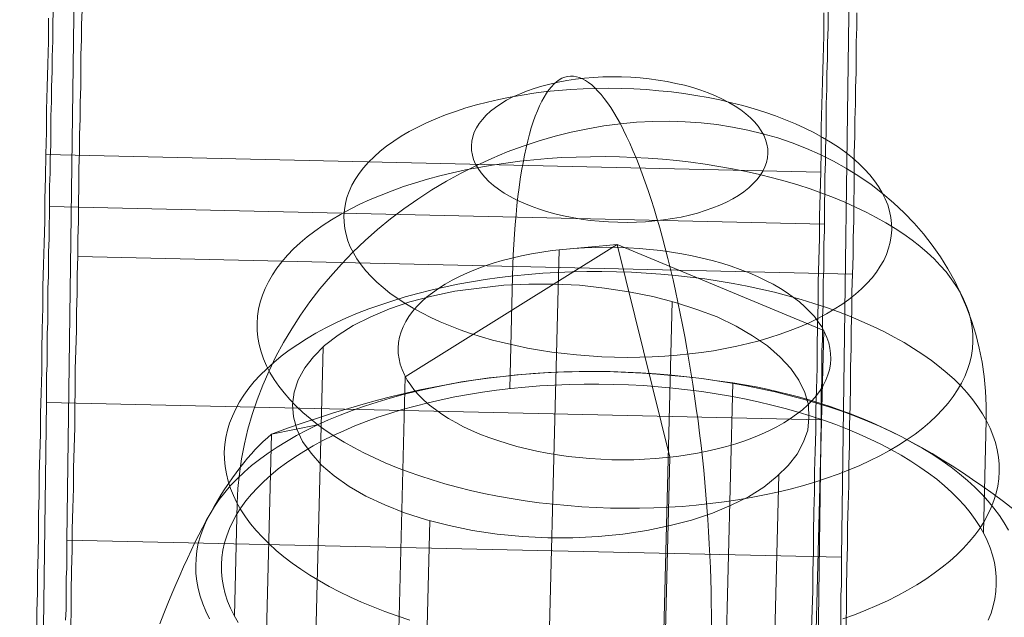
# Model space of a CAD drawing. Units: millimetres. Extents: x 0 to 6000, y 0 to 3360.
# Drawn here: x 3002 to 3010, y 3104 to 3108 of the extents above; entities that cross this region are included whole.
import ezdxf

# ---------------------------------------------------------------- set-up
doc = ezdxf.new("R2010")
doc.units = ezdxf.units.MM
doc.layers.add('beslag', color=253, linetype='Continuous', lineweight=9)
doc.layers.add('kæde', color=253, linetype='Continuous', lineweight=9)

msp = doc.modelspace()

# ---------------------------------------------------------------- linework, layer by layer
at = {"layer": 'beslag', "flags": 128}
for points in [[(3006.1086, 3105.4342), (3006.1299, 3106.3058), (3006.1326, 3106.3891), (3006.1361, 3106.4707), (3006.1405, 3106.5505), (3006.145, 3106.6285), (3006.1503, 3106.7048), (3006.1574, 3106.7792), (3006.1645, 3106.851), (3006.1724, 3106.922), (3006.1804, 3106.9902), (3006.1902, 3107.0559), (3006.1999, 3107.1206), (3006.2115, 3107.1818), (3006.223, 3107.2412), (3006.2345, 3107.2979), (3006.2478, 3107.352), (3006.2611, 3107.4034), (3006.2753, 3107.4531), (3006.2904, 3107.4992), (3006.3063, 3107.5426), (3006.3223, 3107.5843), (3006.3391, 3107.6224), (3006.356, 3107.6579), (3006.3737, 3107.6898), (3006.3923, 3107.7199), (3006.4109, 3107.7465), (3006.4305, 3107.7696), (3006.4508, 3107.7909), (3006.4712, 3107.8086), (3006.4916, 3107.8228), (3006.5129, 3107.8352), (3006.5342, 3107.8432), (3006.5564, 3107.8494), (3006.5785, 3107.852), (3006.6016, 3107.8512), (3006.6246, 3107.8476), (3006.6477, 3107.8405), (3006.6707, 3107.8308), (3006.6947, 3107.8183), (3006.7186, 3107.8024), (3006.7425, 3107.7838), (3006.7674, 3107.7616), (3006.7913, 3107.7368), (3006.8161, 3107.7093), (3006.8401, 3107.6791), (3006.8649, 3107.6455), (3006.8897, 3107.6091), (3006.9146, 3107.5701), (3006.9394, 3107.5275), (3006.9642, 3107.4832), (3006.8374, 3107.4664), (3006.7115, 3107.4451), (3006.5847, 3107.4185), (3006.4597, 3107.3874), (3006.3356, 3107.352), (3006.2115, 3107.3112), (3006.09, 3107.266), (3005.9694, 3107.2154), (3005.8506, 3107.1614), (3005.7336, 3107.1028), (3005.6183, 3107.0399), (3005.5066, 3106.9725), (3005.3967, 3106.9016), (3005.2903, 3106.8262), (3005.1865, 3106.7473), (3005.0863, 3106.6649), (3004.9897, 3106.5797), (3004.8957, 3106.4902), (3004.8062, 3106.3989), (3004.7211, 3106.3031), (3004.6395, 3106.2056), (3004.5623, 3106.1054), (3004.4896, 3106.0025), (3004.4223, 3105.8979), (3004.3584, 3105.7915), (3004.2999, 3105.6834), (3004.2467, 3105.5725), (3004.1979, 3105.4617), (3004.1545, 3105.3491), (3004.1164, 3105.2356), (3004.0836, 3105.1212), (3004.0561, 3105.0069), (3004.0339, 3104.8925), (3004.018, 3104.7772), (3004.0064, 3104.6629), (3004.0011, 3104.5485), (3003.979, 3103.6769)], [(3009.773, 3104.3189), (3009.7952, 3105.1904), (3009.7952, 3105.3039), (3009.7899, 3105.4165), (3009.7783, 3105.5291), (3009.7624, 3105.639), (3009.7402, 3105.7481), (3009.7136, 3105.8554), (3009.6808, 3105.9618), (3009.6427, 3106.0646), (3009.5992, 3106.1657), (3009.5514, 3106.265), (3009.4982, 3106.3607), (3009.4396, 3106.4538), (3009.3767, 3106.5443), (3009.3084, 3106.6312), (3009.2366, 3106.7154), (3009.1595, 3106.7952), (3009.0779, 3106.8714), (3008.9928, 3106.9441), (3008.9041, 3107.0133), (3008.8101, 3107.078), (3008.7135, 3107.1383), (3008.6133, 3107.1942), (3008.5105, 3107.2465), (3008.4032, 3107.2935), (3008.2941, 3107.336), (3008.1824, 3107.3741), (3008.0672, 3107.407), (3007.951, 3107.4353), (3007.8322, 3107.4584), (3007.7116, 3107.477), (3007.5893, 3107.4903), (3007.466, 3107.4992), (3007.341, 3107.5027), (3007.216, 3107.5009), (3007.0901, 3107.4947), (3006.9642, 3107.4832), (3006.9881, 3107.4353), (3007.013, 3107.3857), (3007.0369, 3107.3334), (3007.0617, 3107.2775), (3007.0857, 3107.2199), (3007.1096, 3107.1605), (3007.1327, 3107.0975), (3007.1566, 3107.0328), (3007.1796, 3106.9663), (3007.2027, 3106.8971), (3007.2249, 3106.8262), (3007.247, 3106.7526), (3007.2692, 3106.6782), (3007.2905, 3106.601), (3007.3118, 3106.5221), (3007.3321, 3106.4414), (3007.3525, 3106.3599), (3007.372, 3106.2765), (3007.3907, 3106.1914), (3007.4102, 3106.1045), (3007.4279, 3106.0167), (3007.4456, 3105.9281), (3007.4625, 3105.8385), (3007.4793, 3105.7472), (3007.4953, 3105.6559), (3007.5104, 3105.5628), (3007.5254, 3105.4697), (3007.5387, 3105.3757), (3007.552, 3105.2817), (3007.5653, 3105.186), (3007.5769, 3105.0911), (3007.5884, 3104.9953), (3007.599, 3104.9005), (3007.6088, 3104.8047), (3007.6176, 3104.709), (3007.6265, 3104.6132), (3007.6336, 3104.5183), (3007.6407, 3104.4235), (3007.6469, 3104.3295), (3007.6522, 3104.2355), (3007.6567, 3104.1424), (3007.6611, 3104.0502), (3007.6637, 3103.9589), (3007.6664, 3103.8685), (3007.6673, 3103.7789), (3007.6682, 3103.6902), (3007.6682, 3103.6034)], [(3004.8736, 3100.9958), (3005.1918, 3101.1944), (3005.3009, 3105.5273), (3006.9403, 3106.5496), (3006.4907, 3106.5088), (3006.3808, 3102.1759), (3006.2939, 3102.1679)], [(3008.7366, 3101.424), (3008.4271, 3101.5526), (3008.5371, 3105.8855), (3006.9403, 3106.5496), (3007.3472, 3104.9049), (3007.2382, 3100.5711), (3007.3171, 3100.2519)], [(3008.6851, 3103.6539), (3008.7756, 3103.6867), (3008.8642, 3103.7213), (3008.9493, 3103.7576), (3009.0309, 3103.7949), (3009.1107, 3103.8348), (3009.1861, 3103.8755), (3009.2588, 3103.9181), (3009.3279, 3103.9615), (3009.3927, 3104.0068), (3009.4547, 3104.0529), (3009.5123, 3104.1007), (3009.5673, 3104.1486), (3009.617, 3104.1983), (3009.6631, 3104.2497), (3009.7056, 3104.3011), (3009.7438, 3104.3534), (3009.7774, 3104.4066), (3009.8076, 3104.4607), (3009.8324, 3104.5148), (3009.8537, 3104.5698), (3009.8705, 3104.6256), (3009.883, 3104.6815), (3009.8909, 3104.7373), (3009.8945, 3104.7932), (3009.8945, 3104.7932), (3009.8936, 3104.8499), (3009.8883, 3104.9058), (3009.8794, 3104.9625), (3009.8652, 3105.0184), (3009.8466, 3105.0743), (3009.8244, 3105.1301), (3009.797, 3105.186), (3009.7659, 3105.2401), (3009.7305, 3105.295), (3009.6914, 3105.3482), (3009.6471, 3105.4014), (3009.6001, 3105.4537), (3009.5478, 3105.5052), (3009.4928, 3105.5557), (3009.4334, 3105.6045), (3009.3705, 3105.6532), (3009.304, 3105.7002), (3009.2331, 3105.7463), (3009.1595, 3105.7906), (3009.0823, 3105.8341), (3009.0025, 3105.8758), (3008.9192, 3105.9165), (3008.8332, 3105.9547), (3008.7436, 3105.9928), (3008.6523, 3106.0283), (3008.5583, 3106.062), (3008.4608, 3106.0939), (3008.3624, 3106.124), (3008.2604, 3106.1533), (3008.1576, 3106.1799), (3008.0521, 3106.2047), (3007.9457, 3106.2269), (3007.8375, 3106.2481), (3007.7276, 3106.2668), (3007.6168, 3106.2836), (3007.505, 3106.2978), (3007.3916, 3106.3102), (3007.2781, 3106.3208), (3007.1646, 3106.3288), (3007.0493, 3106.335), (3006.9349, 3106.3395), (3006.8206, 3106.3412), (3006.7053, 3106.3404), (3006.5909, 3106.3386), (3006.4774, 3106.3333), (3006.364, 3106.3271), (3006.2514, 3106.3182), (3006.1396, 3106.3067), (3006.0288, 3106.2934), (3005.9198, 3106.2783), (3005.8116, 3106.2614), (3005.7061, 3106.2419), (3005.6015, 3106.2207), (3005.4986, 3106.1967), (3005.3984, 3106.1719), (3005.3, 3106.1444), (3005.2043, 3106.1151), (3005.1103, 3106.0841), (3005.0198, 3106.0513), (3004.9321, 3106.0176), (3004.8461, 3105.9813), (3004.7645, 3105.9431), (3004.6856, 3105.9041), (3004.6093, 3105.8633), (3004.5366, 3105.8208), (3004.4684, 3105.7773), (3004.4028, 3105.7321), (3004.3407, 3105.686), (3004.2831, 3105.6381), (3004.229, 3105.5894), (3004.1784, 3105.5397), (3004.1323, 3105.4892), (3004.0898, 3105.4378), (3004.0517, 3105.3855), (3004.018, 3105.3323), (3003.9887, 3105.2782), (3003.963, 3105.2232), (3003.9417, 3105.1682), (3003.9249, 3105.1133), (3003.9125, 3105.0574), (3003.9045, 3105.0016), (3003.9009, 3104.9448), (3003.9018, 3104.889), (3003.9071, 3104.8322), (3003.9169, 3104.7764), (3003.9302, 3104.7196), (3003.9488, 3104.6638), (3003.971, 3104.6079), (3003.9985, 3104.5529), (3004.0295, 3104.498), (3004.065, 3104.4439), (3004.104, 3104.3898), (3004.1483, 3104.3375), (3004.1953, 3104.2852), (3004.2476, 3104.2337), (3004.3026, 3104.1832), (3004.362, 3104.1336), (3004.4249, 3104.0857), (3004.4923, 3104.0387), (3004.5623, 3103.9926), (3004.6359, 3103.9482), (3004.7131, 3103.9048), (3004.7929, 3103.8622), (3004.8762, 3103.8223), (3004.9622, 3103.7833), (3005.0518, 3103.7461), (3005.1431, 3103.7106), (3005.238, 3103.6769), (3005.3346, 3103.6441)], [(3007.3653, 3106.1096), (3006.5271, 3073.0035), (3008.2905, 3072.5097), (3007.357, 3071.6592)], [(3004.6642, 3105.7569), (3003.826, 3072.6467), (3004.7596, 3073.4972), (3006.5271, 3073.0035)], [(3004.2121, 3102.9348), (3004.2662, 3105.084), (3004.3903, 3105.1283), (3004.5109, 3105.1709), (3004.6297, 3105.2099), (3004.7459, 3105.2471), (3004.8611, 3105.2826), (3004.9737, 3105.3154), (3005.0855, 3105.3456), (3005.1963, 3105.3739), (3005.3053, 3105.4005), (3005.4135, 3105.4245), (3005.5217, 3105.4475), (3005.629, 3105.4679), (3005.7362, 3105.4865), (3005.8426, 3105.5025), (3005.9499, 3105.5176), (3006.0572, 3105.53), (3006.1645, 3105.5415), (3006.2709, 3105.5504), (3006.3773, 3105.5575), (3006.4845, 3105.5628), (3006.5909, 3105.5654), (3006.6982, 3105.5672), (3006.8064, 3105.5663), (3006.9146, 3105.5646), (3007.0245, 3105.5601), (3007.1353, 3105.5548), (3007.247, 3105.5468), (3007.3605, 3105.5371), (3007.4758, 3105.5255), (3007.5937, 3105.5122), (3007.7125, 3105.4963), (3007.8349, 3105.4786), (3007.9253, 3105.4644), (3008.014, 3105.4484), (3008.1, 3105.4307), (3008.1851, 3105.4112), (3008.2693, 3105.3908), (3008.3518, 3105.3695), (3008.4333, 3105.3456), (3008.514, 3105.3207), (3008.5938, 3105.295), (3008.6727, 3105.2667), (3008.7516, 3105.2365), (3008.8305, 3105.2055), (3008.9086, 3105.1718), (3008.9866, 3105.1372), (3009.0646, 3105.1), (3009.1426, 3105.061), (3009.0566, 3105.1035), (3008.968, 3105.1443), (3008.8758, 3105.1833), (3008.7809, 3105.2214), (3008.6842, 3105.2569), (3008.5841, 3105.2915), (3008.4821, 3105.3234), (3008.3775, 3105.3544), (3008.2711, 3105.3828), (3008.162, 3105.4094), (3008.0521, 3105.4342), (3007.9404, 3105.4573), (3007.8269, 3105.4777), (3007.7116, 3105.4963), (3007.5955, 3105.5131), (3007.4793, 3105.5273), (3007.3614, 3105.5397), (3007.2426, 3105.5495), (3007.1238, 3105.5575), (3007.0041, 3105.5628), (3006.8844, 3105.5663), (3006.7656, 3105.5681), (3006.6459, 3105.5672), (3006.5271, 3105.5646), (3006.4083, 3105.5592), (3006.2904, 3105.5513), (3006.1733, 3105.5424), (3006.0572, 3105.53), (3005.9419, 3105.5167), (3005.8284, 3105.5007), (3005.7158, 3105.4821), (3005.6059, 3105.4626), (3005.4968, 3105.4395), (3005.3896, 3105.4156), (3005.2849, 3105.3899), (3005.183, 3105.3615), (3005.0828, 3105.3314), (3004.9844, 3105.2995), (3004.8895, 3105.2658), (3004.7973, 3105.2303), (3004.7078, 3105.1931), (3004.6218, 3105.1541), (3004.5384, 3105.1133), (3004.4586, 3105.0716), (3004.3824, 3105.0273), (3004.3088, 3104.9829), (3004.2396, 3104.9359), (3004.174, 3104.8881), (3004.1119, 3104.8393), (3004.0534, 3104.7897), (3003.9993, 3104.7382), (3003.9497, 3104.6859), (3003.9036, 3104.6327), (3003.861, 3104.5786), (3003.8238, 3104.5237), (3003.7901, 3104.4678), (3003.7608, 3104.4111), (3003.736, 3104.3543), (3003.7156, 3104.2967), (3003.6997, 3104.2391), (3003.6881, 3104.1805), (3003.6819, 3104.122), (3003.6793, 3104.0635), (3003.681, 3104.005), (3003.6873, 3103.9465), (3003.6979, 3103.888), (3003.713, 3103.8294), (3003.7334, 3103.7709), (3003.7573, 3103.7133), (3003.7857, 3103.6557)], [(3004.0073, 3103.6264), (3003.9763, 3103.6814), (3003.9497, 3103.7372), (3003.9266, 3103.7922), (3003.908, 3103.8489), (3003.8947, 3103.9048), (3003.885, 3103.9607), (3003.8796, 3104.0174), (3003.8788, 3104.0741), (3003.8788, 3104.0741), (3003.8823, 3104.13), (3003.8903, 3104.1859), (3003.9027, 3104.2417), (3003.9195, 3104.2976), (3003.9408, 3104.3525), (3003.9665, 3104.4066), (3003.9958, 3104.4607), (3004.0295, 3104.5139), (3004.0676, 3104.5662), (3004.1102, 3104.6176), (3004.1563, 3104.6682), (3004.2068, 3104.7178), (3004.2609, 3104.7666), (3004.3185, 3104.8145), (3004.3806, 3104.8606), (3004.4462, 3104.9058), (3004.5154, 3104.9492), (3004.5872, 3104.9918), (3004.6634, 3105.0326), (3004.7423, 3105.0716), (3004.8248, 3105.1097), (3004.9099, 3105.1461), (3004.9977, 3105.1807), (3005.089, 3105.2135), (3005.1821, 3105.2436), (3005.2778, 3105.2729), (3005.3763, 3105.3003), (3005.4765, 3105.3261), (3005.5793, 3105.3491), (3005.6839, 3105.3704), (3005.7903, 3105.3899), (3005.8976, 3105.4067), (3006.0067, 3105.4227), (3006.1175, 3105.436), (3006.2292, 3105.4466), (3006.3418, 3105.4555), (3006.4553, 3105.4626), (3006.5688, 3105.467), (3006.6831, 3105.4697), (3006.7984, 3105.4697), (3006.9128, 3105.4679), (3007.028, 3105.4644), (3007.1424, 3105.4582), (3007.2568, 3105.4493), (3007.3703, 3105.4395), (3007.4829, 3105.4262), (3007.5946, 3105.4121), (3007.7054, 3105.3952), (3007.8154, 3105.3766), (3007.9235, 3105.3562), (3008.0308, 3105.3332), (3008.1354, 3105.3083), (3008.2392, 3105.2817), (3008.3402, 3105.2534), (3008.4395, 3105.2232), (3008.5362, 3105.1904), (3008.6302, 3105.1567), (3008.7224, 3105.1212), (3008.811, 3105.084), (3008.897, 3105.045), (3008.9804, 3105.0042), (3009.0611, 3104.9625), (3009.1373, 3104.9191), (3009.2118, 3104.8748), (3009.2818, 3104.8287), (3009.3483, 3104.7817), (3009.4113, 3104.7338), (3009.4707, 3104.6841), (3009.5265, 3104.6336), (3009.578, 3104.5822), (3009.6258, 3104.5299), (3009.6693, 3104.4776), (3009.7083, 3104.4235), (3009.7438, 3104.3694), (3009.7757, 3104.3144), (3009.8023, 3104.2595), (3009.8244, 3104.2036), (3009.8431, 3104.1477), (3009.8572, 3104.091), (3009.867, 3104.0351), (3009.8714, 3103.9784), (3009.8723, 3103.9225), (3009.8688, 3103.8658), (3009.8608, 3103.8099), (3009.8484, 3103.7541), (3009.8315, 3103.6982), (3009.8103, 3103.6433)], [(3007.7116, 3105.4963), (3007.8349, 3105.4786), (3007.7808, 3103.3294)], [(3003.4009, 3103.6149), (3003.4328, 3103.6956), (3003.4647, 3103.7736), (3003.4957, 3103.8481), (3003.5259, 3103.9199), (3003.556, 3103.9899), (3003.5862, 3104.0573), (3003.6154, 3104.122), (3003.6447, 3104.1841), (3003.674, 3104.2453), (3003.7032, 3104.3038), (3003.7325, 3104.3596), (3003.7608, 3104.4146), (3003.7901, 3104.4678), (3003.8194, 3104.5183), (3003.8477, 3104.568), (3003.877, 3104.615), (3003.9054, 3104.6593), (3003.9346, 3104.7028), (3003.963, 3104.7444), (3003.9922, 3104.7843), (3004.0215, 3104.8233), (3004.0508, 3104.8606), (3004.08, 3104.896), (3004.1102, 3104.9306), (3004.1403, 3104.9634), (3004.1713, 3104.9953), (3004.2024, 3105.0255), (3004.2343, 3105.0556), (3004.2662, 3105.084), (3004.6218, 3105.1541)], [(3009.9663, 3104.3401), (3009.9335, 3104.3978), (3009.8963, 3104.4536), (3009.8546, 3104.5095), (3009.8094, 3104.5653), (3009.7597, 3104.6194), (3009.7065, 3104.6726), (3009.6489, 3104.7249), (3009.5877, 3104.7772), (3009.5221, 3104.8269), (3009.4529, 3104.8765), (3009.3811, 3104.9244), (3009.3049, 3104.9714), (3009.2251, 3105.0166), (3009.1426, 3105.061), (3009.2206, 3105.0193), (3009.2987, 3104.9767), (3009.3767, 3104.9324), (3009.4538, 3104.8854), (3009.5319, 3104.8366), (3009.6099, 3104.7861), (3009.6888, 3104.7329), (3009.7677, 3104.6779), (3009.8475, 3104.6203), (3009.9282, 3104.5609), (3010.0097, 3104.4988)], [(3008.191, 3104.7694), (3007.357, 3071.6592), (3006.4193, 3070.8127), (3004.6559, 3071.3065)], [(3002.8468, 3070.0576), (3002.8883, 3071.8002), (3004.6559, 3071.3065), (3005.4899, 3104.4126)]]:
    msp.add_lwpolyline(points, dxfattribs=at)
for points in [[(3005.8116, 3107.313), (3005.8151, 3107.3484), (3005.8231, 3107.383), (3005.8346, 3107.4176), (3005.8515, 3107.4522), (3005.8728, 3107.4859), (3005.8976, 3107.5178), (3005.9269, 3107.5497), (3005.9605, 3107.5807), (3005.9978, 3107.61), (3006.0395, 3107.6384), (3006.0847, 3107.665), (3006.1326, 3107.6907), (3006.184, 3107.7137), (3006.2389, 3107.7359), (3006.2966, 3107.7563), (3006.356, 3107.7749), (3006.4189, 3107.7909), (3006.4837, 3107.805), (3006.5501, 3107.8175), (3006.6175, 3107.8281), (3006.6876, 3107.8361), (3006.7576, 3107.8423), (3006.8294, 3107.8458), (3006.9013, 3107.8476), (3006.9731, 3107.8467), (3007.0449, 3107.8441), (3007.1167, 3107.8387), (3007.1876, 3107.8316), (3007.2577, 3107.8219), (3007.3268, 3107.8104), (3007.3942, 3107.7962), (3007.4598, 3107.7811), (3007.5237, 3107.7634), (3007.5857, 3107.7439), (3007.6442, 3107.7217), (3007.701, 3107.6987), (3007.7542, 3107.6747), (3007.8047, 3107.6481), (3007.8517, 3107.6206), (3007.8952, 3107.5914), (3007.935, 3107.5612), (3007.9705, 3107.5293), (3008.0024, 3107.4974), (3008.0299, 3107.4646), (3008.0539, 3107.43), (3008.0734, 3107.3954), (3008.0875, 3107.3609), (3008.0982, 3107.3254), (3008.1044, 3107.2908), (3008.1053, 3107.2553), (3008.1026, 3107.2199), (3008.0946, 3107.1844), (3008.0822, 3107.1498), (3008.0663, 3107.1161), (3008.045, 3107.0825), (3008.0202, 3107.0496), (3007.99, 3107.0186), (3007.9572, 3106.9876), (3007.9191, 3106.9583), (3007.8783, 3106.93), (3007.8331, 3106.9034), (3007.7852, 3106.8776), (3007.7338, 3106.8537), (3007.6788, 3106.8324), (3007.6212, 3106.812), (3007.5609, 3106.7934), (3007.4988, 3106.7775), (3007.4341, 3106.7624), (3007.3676, 3106.75), (3007.2993, 3106.7402), (3007.2302, 3106.7322), (3007.1601, 3106.726), (3007.0883, 3106.7225), (3007.0165, 3106.7207), (3006.9447, 3106.7216), (3006.8729, 3106.7243), (3006.8011, 3106.7296), (3006.7301, 3106.7367), (3006.6601, 3106.7464), (3006.5909, 3106.7579), (3006.5236, 3106.7721), (3006.4579, 3106.7872), (3006.3941, 3106.8049), (3006.332, 3106.8244), (3006.2735, 3106.8457), (3006.2168, 3106.8688), (3006.1636, 3106.8936), (3006.113, 3106.9202), (3006.0661, 3106.9477), (3006.0226, 3106.9769), (3005.9827, 3107.0071), (3005.9472, 3107.0381), (3005.9153, 3107.0709), (3005.887, 3107.1037), (3005.8639, 3107.1374), (3005.8444, 3107.172), (3005.8293, 3107.2075), (3005.8196, 3107.242), (3005.8134, 3107.2775), (3005.8116, 3107.313)], [(3004.8257, 3106.7712), (3004.8292, 3106.8191), (3004.8372, 3106.867), (3004.8496, 3106.914), (3004.8665, 3106.961), (3004.8877, 3107.008), (3004.9134, 3107.0532), (3004.9436, 3107.0984), (3004.9782, 3107.1427), (3005.0163, 3107.1862), (3005.0597, 3107.2287), (3005.1058, 3107.2704), (3005.1564, 3107.3103), (3005.2114, 3107.3493), (3005.269, 3107.3866), (3005.331, 3107.4229), (3005.3967, 3107.4575), (3005.4649, 3107.4903), (3005.5367, 3107.5222), (3005.6112, 3107.5515), (3005.6884, 3107.579), (3005.769, 3107.6056), (3005.8515, 3107.6295), (3005.9366, 3107.6517), (3006.0235, 3107.6721), (3006.113, 3107.6898), (3006.2035, 3107.7057), (3006.2957, 3107.7199), (3006.3897, 3107.7323), (3006.4845, 3107.7412), (3006.5812, 3107.7492), (3006.6778, 3107.7545), (3006.7754, 3107.7572), (3006.8729, 3107.7581), (3006.9704, 3107.7572), (3007.0688, 3107.7536), (3007.1664, 3107.7474), (3007.263, 3107.7394), (3007.3596, 3107.7297), (3007.4554, 3107.7173), (3007.5494, 3107.7022), (3007.6425, 3107.6862), (3007.7347, 3107.6676), (3007.8242, 3107.6463), (3007.9129, 3107.6242), (3007.9989, 3107.5994), (3008.0822, 3107.5728), (3008.1638, 3107.5444), (3008.2427, 3107.5142), (3008.3181, 3107.4832), (3008.3917, 3107.4495), (3008.4617, 3107.4149), (3008.5282, 3107.3777), (3008.5911, 3107.3405), (3008.6514, 3107.3014), (3008.7073, 3107.2607), (3008.7596, 3107.219), (3008.8084, 3107.1764), (3008.8527, 3107.133), (3008.8935, 3107.0887), (3008.9298, 3107.0426), (3008.9618, 3106.9973), (3008.9901, 3106.9503), (3009.0132, 3106.9034), (3009.0327, 3106.8555), (3009.0469, 3106.8076), (3009.0566, 3106.7597), (3009.0628, 3106.7118), (3009.0637, 3106.664), (3009.0602, 3106.6161), (3009.0522, 3106.5682), (3009.0398, 3106.5203), (3009.0229, 3106.4733), (3009.0017, 3106.4272), (3008.9751, 3106.3811), (3008.9449, 3106.3359), (3008.9112, 3106.2916), (3008.8722, 3106.2481), (3008.8296, 3106.2065), (3008.7827, 3106.1648), (3008.7321, 3106.1249), (3008.678, 3106.0859), (3008.6195, 3106.0487), (3008.5583, 3106.0123), (3008.4927, 3105.9777), (3008.4245, 3105.9449), (3008.3526, 3105.913), (3008.2782, 3105.8837), (3008.2001, 3105.8554), (3008.1204, 3105.8297), (3008.0379, 3105.8057), (3007.9528, 3105.7836), (3007.8659, 3105.7632), (3007.7763, 3105.7445), (3007.6859, 3105.7286), (3007.5928, 3105.7153), (3007.4988, 3105.7029), (3007.404, 3105.6931), (3007.3082, 3105.686), (3007.2116, 3105.6807), (3007.114, 3105.6772), (3007.0165, 3105.6763), (3006.9181, 3105.678), (3006.8206, 3105.6816), (3006.723, 3105.6878), (3006.6255, 3105.6958), (3006.5289, 3105.7055), (3006.434, 3105.7179), (3006.3391, 3105.7321), (3006.246, 3105.749), (3006.1547, 3105.7676), (3006.0643, 3105.788), (3005.9765, 3105.811), (3005.8905, 3105.8359), (3005.8063, 3105.8616), (3005.7256, 3105.8899), (3005.6467, 3105.9201), (3005.5704, 3105.952), (3005.4977, 3105.9857), (3005.4277, 3106.0203), (3005.3612, 3106.0566), (3005.2974, 3106.0948), (3005.238, 3106.1338), (3005.1812, 3106.1746), (3005.1289, 3106.2162), (3005.0801, 3106.2588), (3005.0358, 3106.3022), (3004.995, 3106.3466), (3004.9587, 3106.3918), (3004.9267, 3106.4379), (3004.8993, 3106.4849), (3004.8753, 3106.5319), (3004.8567, 3106.5789), (3004.8425, 3106.6267), (3004.8319, 3106.6746), (3004.8266, 3106.7234), (3004.8257, 3106.7712)], [(3004.1545, 3105.9396), (3004.158, 3105.9946), (3004.166, 3106.0487), (3004.1784, 3106.1027), (3004.1962, 3106.1568), (3004.2175, 3106.21), (3004.2432, 3106.2623), (3004.2733, 3106.3146), (3004.3079, 3106.3661), (3004.3469, 3106.4166), (3004.3895, 3106.4663), (3004.4364, 3106.515), (3004.4879, 3106.5629), (3004.5428, 3106.609), (3004.6014, 3106.6542), (3004.6643, 3106.6985), (3004.7299, 3106.7411), (3004.8, 3106.7828), (3004.8736, 3106.8227), (3004.9498, 3106.8608), (3005.0296, 3106.8971), (3005.1129, 3106.9326), (3005.1989, 3106.9654), (3005.2876, 3106.9973), (3005.3789, 3107.0275), (3005.472, 3107.055), (3005.5687, 3107.0807), (3005.6671, 3107.1046), (3005.7673, 3107.1268), (3005.8692, 3107.1463), (3005.973, 3107.164), (3006.0785, 3107.18), (3006.1857, 3107.1933), (3006.2939, 3107.2048), (3006.403, 3107.2146), (3006.5129, 3107.2217), (3006.6237, 3107.2261), (3006.7346, 3107.2287), (3006.8463, 3107.2296), (3006.9571, 3107.2279), (3007.0688, 3107.2234), (3007.1796, 3107.2172), (3007.2905, 3107.2092), (3007.4013, 3107.1986), (3007.5104, 3107.1862), (3007.6194, 3107.1711), (3007.7267, 3107.1543), (3007.8322, 3107.1356), (3007.9368, 3107.1144), (3008.0397, 3107.0913), (3008.1407, 3107.0665), (3008.24, 3107.0399), (3008.3367, 3107.0106), (3008.4316, 3106.9796), (3008.5238, 3106.9477), (3008.6133, 3106.9131), (3008.7011, 3106.8768), (3008.7844, 3106.8395), (3008.866, 3106.8005), (3008.944, 3106.7597), (3009.0185, 3106.7181), (3009.0894, 3106.6737), (3009.1568, 3106.6294), (3009.2215, 3106.5833), (3009.2818, 3106.5363), (3009.3377, 3106.4875), (3009.3909, 3106.4388), (3009.4388, 3106.3882), (3009.484, 3106.3377), (3009.5239, 3106.2854), (3009.5602, 3106.2331), (3009.5921, 3106.1799), (3009.6196, 3106.1267), (3009.6427, 3106.0726), (3009.6613, 3106.0185), (3009.6755, 3105.9635), (3009.6852, 3105.9086), (3009.6906, 3105.8545), (3009.6914, 3105.7995), (3009.6879, 3105.7445), (3009.6799, 3105.6905), (3009.6675, 3105.6364), (3009.6507, 3105.5823), (3009.6285, 3105.5291), (3009.6028, 3105.4768), (3009.5726, 3105.4245), (3009.5381, 3105.373), (3009.4999, 3105.3225), (3009.4565, 3105.2729), (3009.4095, 3105.2241), (3009.359, 3105.1762), (3009.304, 3105.1301), (3009.2446, 3105.084), (3009.1825, 3105.0406), (3009.116, 3104.998), (3009.046, 3104.9563), (3008.9724, 3104.9164), (3008.8961, 3104.8783), (3008.8164, 3104.8411), (3008.733, 3104.8065), (3008.6479, 3104.7728), (3008.5592, 3104.7418), (3008.4679, 3104.7116), (3008.3739, 3104.6841), (3008.2773, 3104.6584), (3008.1798, 3104.6345), (3008.0787, 3104.6123), (3007.9767, 3104.5928), (3007.873, 3104.5751), (3007.7675, 3104.5591), (3007.6602, 3104.5458), (3007.552, 3104.5343), (3007.443, 3104.5246), (3007.333, 3104.5175), (3007.2231, 3104.513), (3007.1114, 3104.5104), (3007.0006, 3104.5095), (3006.8888, 3104.5113), (3006.7771, 3104.5157), (3006.6663, 3104.521), (3006.5555, 3104.5299), (3006.4446, 3104.5405), (3006.3356, 3104.5529), (3006.2274, 3104.568), (3006.1201, 3104.5848), (3006.0137, 3104.6035), (3005.9091, 3104.6247), (3005.8063, 3104.6478), (3005.7052, 3104.6726), (3005.6059, 3104.6992), (3005.5093, 3104.7285), (3005.4144, 3104.7595), (3005.3222, 3104.7914), (3005.2326, 3104.826), (3005.1457, 3104.8615), (3005.0615, 3104.8996), (3004.9808, 3104.9386), (3004.9028, 3104.9794), (3004.8283, 3105.0211), (3004.7565, 3105.0645), (3004.6891, 3105.1097), (3004.6253, 3105.1558), (3004.565, 3105.2028), (3004.5083, 3105.2507), (3004.456, 3105.3003), (3004.4072, 3105.3509), (3004.3629, 3105.4014), (3004.3221, 3105.4537), (3004.2857, 3105.506), (3004.2538, 3105.5592), (3004.2263, 3105.6124), (3004.2033, 3105.6665), (3004.1846, 3105.7206), (3004.1705, 3105.7756), (3004.1607, 3105.8297), (3004.1554, 3105.8846), (3004.1545, 3105.9396)], [(3005.2459, 3105.749), (3005.2486, 3105.7906), (3005.2566, 3105.8323), (3005.2681, 3105.8731), (3005.2841, 3105.913), (3005.3044, 3105.9538), (3005.3284, 3105.9928), (3005.3568, 3106.0318), (3005.3896, 3106.069), (3005.4259, 3106.1063), (3005.4658, 3106.1417), (3005.5101, 3106.1772), (3005.5571, 3106.21), (3005.6086, 3106.2428), (3005.6626, 3106.2739), (3005.7203, 3106.3031), (3005.7814, 3106.3306), (3005.8444, 3106.3572), (3005.9109, 3106.382), (3005.9801, 3106.4051), (3006.051, 3106.4255), (3006.1246, 3106.445), (3006.2008, 3106.4627), (3006.278, 3106.4778), (3006.3569, 3106.4911), (3006.4375, 3106.5026), (3006.52, 3106.5124), (3006.6025, 3106.5194), (3006.6858, 3106.5248), (3006.77, 3106.5274), (3006.8551, 3106.5283), (3006.9394, 3106.5274), (3007.0245, 3106.5248), (3007.1087, 3106.5194), (3007.1929, 3106.5115), (3007.2763, 3106.5026), (3007.3587, 3106.4911), (3007.4394, 3106.4769), (3007.5192, 3106.4618), (3007.5981, 3106.4441), (3007.6744, 3106.4255), (3007.7489, 3106.4042), (3007.8216, 3106.3811), (3007.8916, 3106.3563), (3007.9599, 3106.3297), (3008.0246, 3106.3022), (3008.0867, 3106.2721), (3008.1461, 3106.2419), (3008.2019, 3106.2091), (3008.2551, 3106.1754), (3008.3039, 3106.1409), (3008.35, 3106.1054), (3008.3925, 3106.0682), (3008.4307, 3106.03), (3008.4652, 3105.9919), (3008.4954, 3105.952), (3008.522, 3105.9121), (3008.5442, 3105.8713), (3008.5619, 3105.8305), (3008.5761, 3105.7889), (3008.5858, 3105.7472), (3008.5911, 3105.7064), (3008.592, 3105.6647), (3008.5894, 3105.6231), (3008.5814, 3105.5814), (3008.5699, 3105.5406), (3008.5539, 3105.4998), (3008.5335, 3105.4599), (3008.5096, 3105.4209), (3008.4812, 3105.3819), (3008.4484, 3105.3438), (3008.4121, 3105.3074), (3008.3722, 3105.2711), (3008.3278, 3105.2365), (3008.2808, 3105.2028), (3008.2294, 3105.1709), (3008.1753, 3105.1399), (3008.1177, 3105.1106), (3008.0565, 3105.0822), (3007.9936, 3105.0565), (3007.9271, 3105.0317), (3007.8579, 3105.0086), (3007.7861, 3104.9874), (3007.7125, 3104.9687), (3007.6371, 3104.951), (3007.56, 3104.9359), (3007.4811, 3104.9226), (3007.4004, 3104.9111), (3007.318, 3104.9014), (3007.2355, 3104.8943), (3007.1522, 3104.889), (3007.0679, 3104.8854), (3006.9828, 3104.8845), (3006.8986, 3104.8854), (3006.8135, 3104.889), (3006.7292, 3104.8943), (3006.645, 3104.9014), (3006.5617, 3104.9111), (3006.4792, 3104.9226), (3006.3985, 3104.9359), (3006.3187, 3104.9519), (3006.2398, 3104.9687), (3006.1636, 3104.9883), (3006.0891, 3105.0095), (3006.0164, 3105.0326), (3005.9464, 3105.0574), (3005.8781, 3105.0831), (3005.8134, 3105.1115), (3005.7513, 3105.1408), (3005.6919, 3105.1718), (3005.636, 3105.2046), (3005.5828, 3105.2374), (3005.5332, 3105.2729), (3005.488, 3105.3083), (3005.4454, 3105.3456), (3005.4073, 3105.3828), (3005.3727, 3105.4218), (3005.3426, 3105.4617), (3005.316, 3105.5016), (3005.2938, 3105.5424), (3005.2761, 3105.5832), (3005.2619, 3105.624), (3005.2521, 3105.6656), (3005.2468, 3105.7073), (3005.2459, 3105.749)], [(3008.4233, 3105.2092), (3008.4192, 3105.3088), (3008.3901, 3105.4042), (3008.3445, 3105.4997), (3008.2822, 3105.591), (3008.1993, 3105.6781), (3008.1038, 3105.7652), (3007.9876, 3105.8441), (3007.859, 3105.9187), (3007.7138, 3105.9893), (3007.5561, 3106.0474), (3007.3902, 3106.1013), (3007.2159, 3106.1469), (3007.0292, 3106.1843), (3006.8425, 3106.2133), (3006.6475, 3106.2341), (3006.4525, 3106.2424), (3006.2574, 3106.2424), (3006.0624, 3106.2341), (3005.8716, 3106.2133), (3005.6849, 3106.1884), (3005.5065, 3106.1511), (3005.3363, 3106.1055), (3005.1787, 3106.0515), (3005.0334, 3105.9893), (3004.8965, 3105.9229), (3004.7804, 3105.8482), (3004.6766, 3105.7694), (3004.5895, 3105.6822), (3004.5231, 3105.5951), (3004.4733, 3105.5038), (3004.4401, 3105.4084), (3004.4277, 3105.313), (3004.436, 3105.2175), (3004.4609, 3105.1221), (3004.5065, 3105.0267), (3004.5729, 3104.9354), (3004.6517, 3104.8441), (3004.7513, 3104.7611), (3004.8675, 3104.6781), (3004.9961, 3104.6035), (3005.1413, 3104.5371), (3005.2948, 3104.4748), (3005.465, 3104.4209), (3005.6392, 3104.3753), (3005.8218, 3104.3379), (3006.0126, 3104.3089), (3006.2077, 3104.2923), (3006.4027, 3104.2798), (3006.5977, 3104.2798), (3006.7927, 3104.2923), (3006.9836, 3104.3089), (3007.1703, 3104.3379), (3007.3487, 3104.3753), (3007.5146, 3104.4167), (3007.6765, 3104.4707), (3007.8217, 3104.5329), (3007.9545, 3104.5993), (3008.0748, 3104.674), (3008.1785, 3104.757), (3008.2615, 3104.84), (3008.332, 3104.9271), (3008.3818, 3105.0225), (3008.415, 3105.1138), (3008.4233, 3105.2092)]]:
    msp.add_lwpolyline(points, close=True, dxfattribs=at)
at = {"layer": 'kæde', "flags": 128}
for points in [[(3002.6724, 3103.6443), (3002.6771, 3103.7293), (3002.6771, 3103.8097), (3002.6771, 3103.89), (3002.6771, 3103.9704), (3002.6818, 3104.046), (3002.6818, 3104.1216), (3002.6818, 3104.1925), (3002.6818, 3104.2634), (3002.8898, 3119.7043)], [(3008.8828, 3119.572), (3008.6748, 3104.1311), (3008.6748, 3104.0602), (3008.6748, 3103.9893), (3008.6748, 3103.9137), (3008.6701, 3103.8381), (3008.6701, 3103.7577), (3008.6701, 3103.6774), (3008.6701, 3103.597)], [(3002.5779, 3108.3659), (3002.5731, 3108.243), (3002.5731, 3108.1248), (3002.5684, 3108.0019), (3002.5684, 3107.8885), (3002.5637, 3107.7704), (3002.5637, 3107.6569), (3002.559, 3107.5435), (3002.559, 3107.4301), (3002.559, 3107.3213), (3002.5542, 3107.2126), (3002.5542, 3107.1039), (3002.5495, 3107), (3002.5495, 3106.8913), (3002.5495, 3106.792), (3002.5448, 3106.688), (3002.5448, 3106.5935), (3002.5401, 3106.4942), (3002.5401, 3106.3997), (3002.5401, 3106.3052), (3002.5353, 3106.2107), (3002.5353, 3106.1209), (3002.5353, 3106.0358), (3002.5353, 3105.946), (3002.5306, 3105.8609), (3002.5306, 3105.7806), (3002.5306, 3105.7002), (3002.5306, 3105.6199), (3002.5259, 3105.5443), (3002.5259, 3105.4686), (3002.5259, 3105.3977), (3002.5259, 3105.3268), (3002.3179, 3089.8859)], [(3002.5259, 3105.3268), (3008.5189, 3105.1945), (3008.5189, 3105.2654), (3008.5189, 3105.3363), (3008.5189, 3105.4119), (3008.5236, 3105.4875), (3008.5236, 3105.5679), (3008.5236, 3105.6482), (3008.5236, 3105.7286), (3008.5283, 3105.8137), (3008.5283, 3105.8987), (3008.5283, 3105.9885), (3008.533, 3106.0783), (3008.533, 3106.1681), (3008.533, 3106.2627), (3008.5378, 3106.3572), (3008.5378, 3106.4564), (3008.5378, 3106.5557), (3008.5425, 3106.6549), (3008.5425, 3106.7589), (3008.5425, 3106.8629), (3008.5472, 3106.9669), (3008.5472, 3107.0756), (3008.5519, 3107.1843), (3008.5519, 3107.2977), (3008.5567, 3107.4064), (3008.5567, 3107.5199), (3008.5567, 3107.638), (3008.5614, 3107.7514), (3008.5614, 3107.8696), (3008.5661, 3107.9878), (3008.5661, 3108.1106), (3008.5708, 3108.2288), (3008.5708, 3108.3517)], [(3002.7102, 3103.5356), (3002.7149, 3103.701), (3002.7149, 3103.8617), (3002.7197, 3104.0271), (3002.7244, 3104.1878), (3002.7244, 3104.3485), (3002.7291, 3104.5092), (3002.7338, 3104.6652), (3002.7338, 3104.8211), (3002.7386, 3104.9771), (3002.7433, 3105.1331), (3002.7433, 3105.2843), (3002.748, 3105.4355), (3002.748, 3105.5868), (3002.7527, 3105.7333), (3002.7575, 3105.8845), (3002.7575, 3106.0263), (3002.7622, 3106.1729), (3002.7622, 3106.3146), (3002.7669, 3106.4564), (3002.7669, 3106.5935), (3002.7716, 3106.7306), (3002.7716, 3106.8676), (3002.7764, 3107.0047), (3002.7764, 3107.137), (3002.7811, 3107.2646), (3002.7811, 3107.397), (3002.7858, 3107.5246), (3002.7858, 3107.6475), (3002.7906, 3107.7704), (3002.7906, 3107.8932), (3002.7906, 3108.0161), (3002.7953, 3108.1343), (3002.7953, 3108.2477), (3002.8, 3108.3659)], [(3002.5401, 3108.2997), (3002.5401, 3108.1201), (3002.5353, 3107.9452), (3002.5306, 3107.7656), (3002.5259, 3107.5908), (3002.5259, 3107.4206), (3002.5212, 3107.2457), (3002.5164, 3107.0709), (3002.5117, 3106.9007), (3002.5117, 3106.7306), (3002.507, 3106.5604), (3002.5022, 3106.395), (3002.4975, 3106.2248), (3002.4975, 3106.0594), (3002.4928, 3105.894), (3002.4881, 3105.7286), (3002.4881, 3105.5679), (3002.4833, 3105.4025), (3002.4786, 3105.2418), (3002.4786, 3105.0858), (3002.4739, 3104.9251), (3002.4692, 3104.7691), (3002.4692, 3104.6132), (3002.4644, 3104.4619), (3002.4644, 3104.306), (3002.4597, 3104.1547), (3002.455, 3104.0035), (3002.455, 3103.857), (3002.4503, 3103.7104), (3002.4503, 3103.5639)], [(3008.5378, 3108.3422), (3008.5378, 3108.1626), (3008.533, 3107.9878), (3008.5283, 3107.8082), (3008.5236, 3107.6333), (3008.5189, 3107.4584), (3008.5189, 3107.2835), (3008.5141, 3107.1087), (3008.5094, 3106.9385), (3008.5047, 3106.7684), (3008.5047, 3106.5982), (3008.4999, 3106.4281), (3008.4952, 3106.2579), (3008.4952, 3106.0925), (3008.4905, 3105.9224), (3008.4858, 3105.7569), (3008.4858, 3105.5962), (3008.481, 3105.4308), (3008.4763, 3105.2701), (3008.4763, 3105.1094), (3008.4716, 3104.9487), (3008.4669, 3104.7928), (3008.4669, 3104.6368), (3008.4621, 3104.4808), (3008.4574, 3104.3249), (3008.4574, 3104.1736), (3008.4527, 3104.0224), (3008.4527, 3103.8711), (3008.448, 3103.7246), (3008.4432, 3103.5734)], [(3008.7079, 3103.5639), (3008.7126, 3103.7293), (3008.7126, 3103.89), (3008.7174, 3104.0555), (3008.7221, 3104.2162), (3008.7221, 3104.3721), (3008.7268, 3104.5328), (3008.7315, 3104.6888), (3008.7315, 3104.8448), (3008.7363, 3104.996), (3008.7363, 3105.152), (3008.741, 3105.3032), (3008.7457, 3105.4545), (3008.7457, 3105.601), (3008.7504, 3105.7475), (3008.7504, 3105.894), (3008.7552, 3106.0358), (3008.7552, 3106.1823), (3008.7599, 3106.3194), (3008.7646, 3106.4612), (3008.7646, 3106.5982), (3008.7693, 3106.7353), (3008.7693, 3106.8676), (3008.7741, 3107), (3008.7741, 3107.1323), (3008.7741, 3107.2599), (3008.7788, 3107.3875), (3008.7788, 3107.5151), (3008.7835, 3107.638), (3008.7835, 3107.7609), (3008.7883, 3107.8791), (3008.7883, 3107.9972), (3008.7883, 3108.1154), (3008.793, 3108.2288), (3008.793, 3108.3422)], [(3008.5141, 3107.1087), (3002.5212, 3107.2457)], [(3008.5425, 3106.7069), (3002.5495, 3106.844)], [(3008.7599, 3106.3194), (3002.7669, 3106.4564)], [(3008.3109, 3089.7536), (3008.5189, 3105.1945)], [(3008.6748, 3104.1311), (3002.6818, 3104.2634)]]:
    msp.add_lwpolyline(points, dxfattribs=at)

doc.saveas('drawing.dxf')
